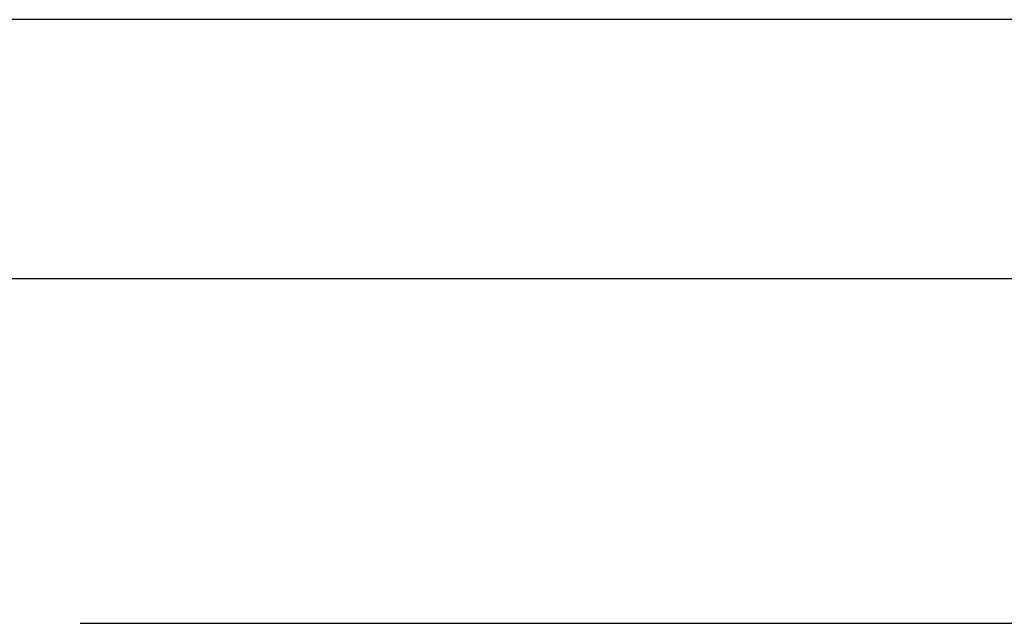
# Model space of a CAD drawing. Units: millimetres. Extents: x 104438 to 109818, y 1044 to 4811.
# Drawn here: x 108022 to 108033, y 2039 to 2046 of the extents above; entities that cross this region are included whole.
import ezdxf

# ---------------------------------------------------------------- set-up
doc = ezdxf.new("R2010")
doc.units = ezdxf.units.MM
doc.layers.get('0').update_dxf_attribs({"lineweight": 18})
doc.layers.add('02___PRT_ALL_AXES', color=7, linetype='Continuous')
doc.layers.add('粗实线', color=7, linetype='Continuous', lineweight=30)
doc.styles.get("Standard").update_dxf_attribs({"font": 'txt', "bigfont": 'gbcbig.shx'})
doc.dimstyles.new('L6', dxfattribs={"dimscale": 5, "dimtxt": 6, "dimasz": 3, "dimexe": 0.68, "dimexo": 0, "dimtad": 1, "dimtih": 1, "dimtoh": 1, "dimdec": 1, "dimdsep": 46, "dimtxsty": 'Standard', "dimcen": 0, "dimclrd": 5, "dimclre": 5, "dimclrt": 256, "dimadec": 1, "dimazin": 2, "dimtfac": 1, "dimtdec": 1, "dimtofl": 0, "dimtmove": 0, "dimatfit": 3, "dimfxl": 0, "dimlwd": -1, "dimlwe": -1, "dimarcsym": 0})

# ---------------------------------------------------------------- blocks, each defined once
blk = doc.blocks.new('*D269')
at = {"color": 5}
for p, q in [((107997.606, 2042.696), (107997.606, 1851.35)), ((108822.645, 2042.696), (108822.645, 1851.35)), ((108012.606, 1854.75), (108807.645, 1854.75))]:
    blk.add_line(p, q, dxfattribs=at)
for points in [[(108012.606, 1857.25), (108012.606, 1852.25), (107997.606, 1854.75)], [(108807.645, 1852.25), (108807.645, 1857.25), (108822.645, 1854.75)]]:
    blk.add_solid(points, dxfattribs=at)
at = {"layer": 'Defpoints', "color": 0}
for p in [(107997.606, 2042.696), (108822.645, 2042.696), (108822.645, 1854.75)]:
    blk.add_point(p, dxfattribs=at)
at = {"insert": (108410.125, 1872.875), "char_height": 30, "attachment_point": 5}
blk.add_mtext('825', dxfattribs=at)

msp = doc.modelspace()

# ---------------------------------------------------------------- linework, layer by layer
at = {"layer": '02___PRT_ALL_AXES', "color": 7, "linetype": 'Continuous'}
msp.add_line((108022.558, 2038.696), (108066.558, 2038.696), dxfattribs=at)
at = {"layer": '粗实线', "color": 1}
for p, q in [((108091.511, 2045.696), (107997.606, 2045.696)), ((107997.606, 2042.696), (108091.511, 2042.696))]:
    msp.add_line(p, q, dxfattribs=at)

# ---------------------------------------------------------------- dimensions: what is measured, and where the dimension line sits
at = {"color": 0}
dim = msp.add_linear_dim(base=(108822.645, 1854.75), p1=(107997.606, 2042.696), p2=(108822.645, 2042.696), dimstyle='L6', override={"dimfxl": 2.5, "dimarcsym": 1}, dxfattribs=at)
dim.commit()
dim.dimension.update_dxf_attribs({"geometry": '*D269', "text_midpoint": (108410.125, 1854.75), "dimtype": 160})

doc.saveas('drawing.dxf')
